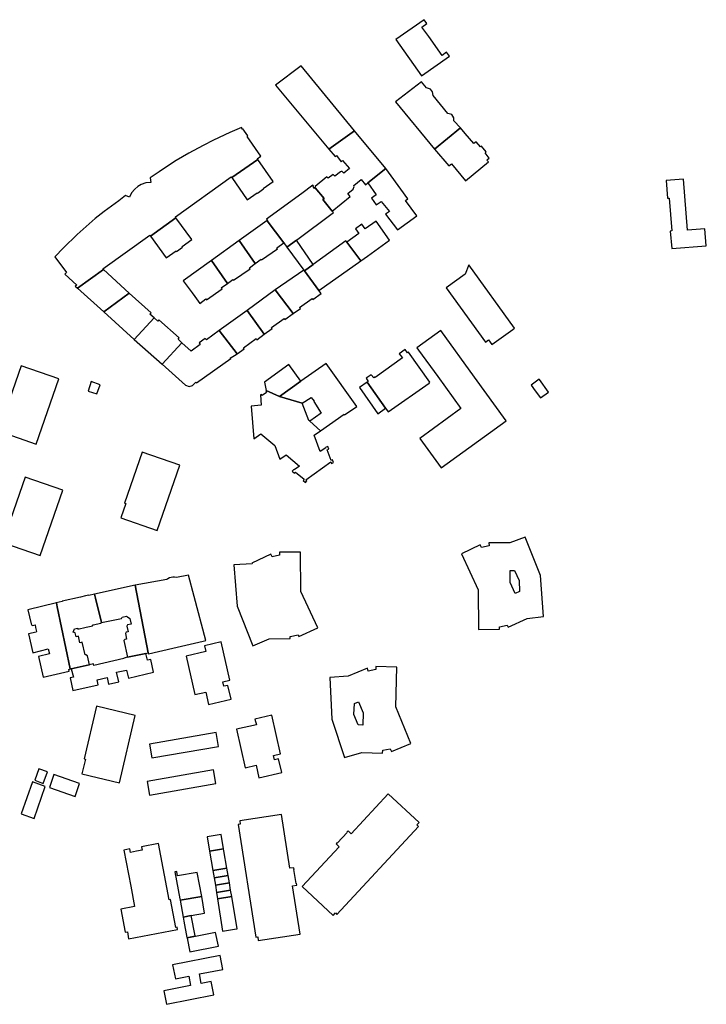
# Model space of a CAD drawing. Units: inches. Extents: x 7498791 to 7504183, y 5785957 to 5791802.
# Drawn here: x 7502651 to 7502959, y 5787809 to 5788252 of the extents above; entities that cross this region are included whole.
import ezdxf

# ---------------------------------------------------------------- set-up
doc = ezdxf.new("R2010")
doc.units = ezdxf.units.IN
doc.header["$MEASUREMENT"] = 0

msp = doc.modelspace()

# ---------------------------------------------------------------- linework, layer by layer
for points in [[(7502819.53, 5788242.86), (7502831.06, 5788226.46), (7502843.59, 5788235.26), (7502842.36, 5788237.09), (7502840.33, 5788235.66), (7502834.38, 5788244.12), (7502831.23, 5788248.35), (7502833.53, 5788250.02), (7502832.26, 5788251.7), (7502819.53, 5788242.86)], [(7502765.48, 5788222.29), (7502789.5, 5788193.5), (7502801.06, 5788201.77), (7502777.07, 5788230.95), (7502765.48, 5788222.29)], [(7502836.85, 5788193.61), (7502848.51, 5788203.18), (7502845.64, 5788206.33), (7502845.52, 5788207.59), (7502844.64, 5788209.15), (7502842.88, 5788209.62), (7502836.27, 5788217.62), (7502836, 5788219.33), (7502835.1, 5788220.45), (7502833.25, 5788221.12), (7502831.08, 5788223.85), (7502819.38, 5788214.86), (7502836.85, 5788193.61)], [(7502759.01, 5788190.46), (7502752.74, 5788199.3), (7502753.07, 5788199.54), (7502750.81, 5788202.74), (7502750.65, 5788202.58), (7502750.3, 5788203.32), (7502744.96, 5788200.97), (7502737.67, 5788197.59), (7502733.03, 5788195.19), (7502726.64, 5788191.71), (7502720.95, 5788188.39), (7502717.56, 5788186.26), (7502713.28, 5788183.39), (7502709.34, 5788180.59), (7502709.51, 5788178.61), (7502707.3, 5788178.44), (7502705.29, 5788177.66), (7502703.75, 5788176.73), (7502702.34, 5788175.59), (7502700.93, 5788173.94), (7502700.05, 5788171.92), (7502698.23, 5788172.71), (7502695.18, 5788170.4), (7502688.59, 5788165.47), (7502684.65, 5788162.4), (7502681.96, 5788160.04), (7502676.54, 5788155.24), (7502670.32, 5788149.19), (7502666.54, 5788145.19), (7502671.66, 5788138.14), (7502671.01, 5788137.34), (7502676.35, 5788132.47), (7502675.65, 5788131.93), (7502676.66, 5788131.03), (7502688.34, 5788139.44), (7502688.03, 5788139.82), (7502709.11, 5788154.91), (7502709.44, 5788154.44), (7502720.85, 5788162.66), (7502720.65, 5788163.1), (7502745.69, 5788181.06), (7502745.92, 5788180.74), (7502757.54, 5788188.86), (7502757.28, 5788189.23), (7502759.01, 5788190.46)], [(7502783.27, 5788176.13), (7502787.38, 5788171.36), (7502786.85, 5788170.91), (7502791.04, 5788165.66), (7502798.98, 5788172.29), (7502798.03, 5788173.55), (7502800.37, 5788175.5), (7502800.81, 5788176.76), (7502800.67, 5788177.29), (7502803.94, 5788179.96), (7502805.95, 5788177.54), (7502806.94, 5788178.34), (7502815.06, 5788184.9), (7502801.06, 5788201.77), (7502789.5, 5788193.5), (7502792.31, 5788190.19), (7502792.86, 5788190.63), (7502795.03, 5788187.92), (7502795.66, 5788188.47), (7502798.75, 5788184.79), (7502796.18, 5788182.7), (7502795.66, 5788183.31), (7502795.42, 5788183.49), (7502795.03, 5788183.56), (7502794.64, 5788183.39), (7502792.13, 5788181.39), (7502791.4, 5788182.23), (7502789.23, 5788180.44), (7502788.54, 5788181.17), (7502783.4, 5788176.71), (7502783.28, 5788176.62), (7502783.22, 5788176.39), (7502783.27, 5788176.13)], [(7502860.07, 5788192.32), (7502857.99, 5788194.95), (7502857.5, 5788194.56), (7502855.53, 5788196.83), (7502854.58, 5788196.02), (7502850.66, 5788200.62), (7502848.51, 5788203.18), (7502836.85, 5788193.61), (7502843.28, 5788186), (7502844.48, 5788186.97), (7502850.85, 5788179.34), (7502861.08, 5788187.85), (7502860.43, 5788188.65), (7502860.88, 5788189.03), (7502861.5, 5788189.53), (7502859.58, 5788191.93), (7502860.07, 5788192.32)], [(7502764.52, 5788179.04), (7502757.64, 5788188.94), (7502757.54, 5788188.86), (7502745.92, 5788180.74), (7502752.88, 5788170.75), (7502757.32, 5788173.92), (7502757.47, 5788173.71), (7502760.21, 5788175.66), (7502760.06, 5788175.87), (7502764.52, 5788179.04)], [(7502814.9, 5788164.31), (7502820.34, 5788157.36), (7502828.92, 5788163.6), (7502823.83, 5788170.44), (7502824.95, 5788171.3), (7502817.48, 5788181.63), (7502815.06, 5788184.9), (7502806.94, 5788178.34), (7502810.76, 5788173.04), (7502808.6, 5788171.48), (7502810.72, 5788168.46), (7502812.99, 5788170.01), (7502816.65, 5788165.58), (7502814.9, 5788164.31)], [(7502950.48, 5788157.19), (7502948.64, 5788180.03), (7502940.85, 5788179.42), (7502941.5, 5788171.53), (7502942.24, 5788171.53), (7502943.47, 5788156.79), (7502942.74, 5788156.73), (7502943.4, 5788148.85), (7502958.9, 5788150.1), (7502958.3, 5788157.73), (7502950.48, 5788157.19)], [(7502761.82, 5788161.34), (7502769.21, 5788151.42), (7502770.67, 5788149.46), (7502774.98, 5788152.65), (7502791.6, 5788165.02), (7502791.04, 5788165.66), (7502786.85, 5788170.91), (7502787.38, 5788171.36), (7502783.27, 5788176.13), (7502783.03, 5788175.93), (7502782.43, 5788176.74), (7502782.61, 5788176.87), (7502782.22, 5788177.37), (7502777.32, 5788173.64), (7502761.54, 5788162.14), (7502762, 5788161.48), (7502761.82, 5788161.34)], [(7502723.59, 5788149.75), (7502727.91, 5788152.9), (7502720.85, 5788162.66), (7502709.44, 5788154.44), (7502716.52, 5788144.65), (7502720.9, 5788147.81), (7502721.04, 5788147.61), (7502723.73, 5788149.56), (7502723.59, 5788149.75)], [(7502749.16, 5788152.45), (7502756.41, 5788142.17), (7502759.06, 5788144.07), (7502759.26, 5788143.79), (7502766.44, 5788148.83), (7502766.12, 5788149.27), (7502769.21, 5788151.42), (7502761.82, 5788161.34), (7502761.73, 5788161.46), (7502749.16, 5788152.45)], [(7502810.69, 5788161.25), (7502805.84, 5788157.73), (7502804.22, 5788159.91), (7502801.38, 5788157.77), (7502802.98, 5788155.65), (7502797.58, 5788151.73), (7502803.8, 5788143.32), (7502806.8, 5788145.4), (7502816.67, 5788152.69), (7502810.69, 5788161.25)], [(7502736.76, 5788143.56), (7502743.98, 5788133.2), (7502746.45, 5788135.05), (7502746.74, 5788134.65), (7502754.13, 5788139.79), (7502753.82, 5788140.28), (7502756.41, 5788142.17), (7502749.16, 5788152.45), (7502736.76, 5788143.56)], [(7502774.98, 5788152.65), (7502770.67, 5788149.46), (7502778.29, 5788139.23), (7502778.49, 5788138.95), (7502782.48, 5788141.77), (7502774.98, 5788152.65)], [(7502778.49, 5788138.95), (7502785, 5788130.06), (7502803.8, 5788143.32), (7502797.58, 5788151.73), (7502797.14, 5788152.32), (7502782.48, 5788141.77), (7502778.49, 5788138.95)], [(7502688.43, 5788120.48), (7502699.87, 5788128.89), (7502688.34, 5788139.44), (7502676.66, 5788131.03), (7502688.43, 5788120.48)], [(7502724.07, 5788134.46), (7502728.1, 5788128.95), (7502729.3, 5788127.3), (7502731.54, 5788124.24), (7502734.29, 5788126.29), (7502734.61, 5788125.86), (7502741.53, 5788130.77), (7502741.18, 5788131.24), (7502743.98, 5788133.2), (7502736.76, 5788143.56), (7502724.07, 5788134.46)], [(7502842.19, 5788131.27), (7502859.83, 5788106.91), (7502861.1, 5788107.85), (7502862.61, 5788105.76), (7502871.99, 5788112.56), (7502872.82, 5788113.19), (7502852.24, 5788141.56), (7502850.6, 5788137.33), (7502842.19, 5788131.27)], [(7502773.43, 5788119.65), (7502776.7, 5788121.99), (7502776.36, 5788122.46), (7502781.95, 5788126.48), (7502782.29, 5788126.02), (7502786, 5788128.7), (7502785, 5788130.06), (7502778.49, 5788138.95), (7502778.29, 5788139.23), (7502765.39, 5788130.37), (7502773.43, 5788119.65)], [(7502702.15, 5788108.04), (7502711.09, 5788117.78), (7502709.19, 5788119.46), (7502709.72, 5788120), (7502699.87, 5788128.89), (7502688.43, 5788120.48), (7502702.15, 5788108.04)], [(7502752.79, 5788121.05), (7502760.51, 5788110.37), (7502764.08, 5788112.96), (7502763.77, 5788113.4), (7502769.41, 5788117.42), (7502769.73, 5788116.97), (7502773.43, 5788119.65), (7502765.39, 5788130.37), (7502752.79, 5788121.05)], [(7502714.59, 5788096.88), (7502723.55, 5788106.59), (7502721.88, 5788108.12), (7502722.36, 5788108.73), (7502713.23, 5788116.89), (7502712.74, 5788116.3), (7502711.09, 5788117.78), (7502702.15, 5788108.04), (7502714.59, 5788096.88)], [(7502740.25, 5788112.14), (7502748.27, 5788101.6), (7502751.45, 5788103.89), (7502751.12, 5788104.34), (7502756.78, 5788108.41), (7502757.11, 5788107.95), (7502760.51, 5788110.37), (7502752.79, 5788121.05), (7502740.25, 5788112.14)], [(7502714.59, 5788096.88), (7502725.16, 5788087.51), (7502726.72, 5788086.9), (7502728.23, 5788087.36), (7502729.82, 5788088.82), (7502730, 5788088.57), (7502745.45, 5788099.44), (7502745.25, 5788099.7), (7502748.27, 5788101.6), (7502740.25, 5788112.14), (7502734.52, 5788107.88), (7502734, 5788108.55), (7502731.27, 5788106.52), (7502731.76, 5788105.84), (7502727.69, 5788102.83), (7502723.55, 5788106.59), (7502714.59, 5788096.88)], [(7502828.98, 5788104.22), (7502829.68, 5788103.27), (7502838.38, 5788091.41), (7502848.76, 5788076.97), (7502830.35, 5788063.56), (7502839.96, 5788050.33), (7502869.1, 5788071.52), (7502854.89, 5788091.07), (7502839.68, 5788112.01), (7502828.98, 5788104.22)], [(7502806.17, 5788090.63), (7502807.09, 5788089.23), (7502806.68, 5788088.91), (7502814.92, 5788077.19), (7502816.05, 5788075.56), (7502834.44, 5788088.48), (7502834.83, 5788088.82), (7502825.19, 5788102.34), (7502824.75, 5788102.04), (7502823.71, 5788103.54), (7502821.08, 5788101.64), (7502822.48, 5788099.78), (7502810.26, 5788090.9), (7502810.03, 5788091.19), (7502809.61, 5788090.84), (7502808.49, 5788092.18), (7502806.17, 5788090.63)], [(7502651.44, 5788096.22), (7502643.48, 5788073.32), (7502643.99, 5788073.14), (7502641.77, 5788066.76), (7502658.17, 5788061.06), (7502668.33, 5788090.34), (7502651.44, 5788096.22)], [(7502760.56, 5788088.84), (7502761.37, 5788085.16), (7502767.3, 5788082.44), (7502776.97, 5788089.29), (7502771.52, 5788096.82), (7502760.56, 5788088.84)], [(7502767.3, 5788082.44), (7502777.52, 5788079.49), (7502781.6, 5788082.04), (7502782.94, 5788080.27), (7502782.69, 5788080.11), (7502785.99, 5788074.98), (7502780.92, 5788071.41), (7502785.77, 5788067.02), (7502789.82, 5788069.88), (7502796.36, 5788074.51), (7502796.57, 5788074.2), (7502801.98, 5788078), (7502788.34, 5788097.24), (7502776.97, 5788089.29), (7502767.3, 5788082.44)], [(7502682.79, 5788089.24), (7502681.46, 5788084.79), (7502685.33, 5788083.59), (7502686.82, 5788087.73), (7502682.79, 5788089.24)], [(7502811.49, 5788074.68), (7502814.92, 5788077.19), (7502806.68, 5788088.91), (7502803.29, 5788086.41), (7502811.49, 5788074.68)], [(7502880.31, 5788087.52), (7502882.14, 5788084.95), (7502884.44, 5788081.8), (7502888.06, 5788084.43), (7502883.99, 5788090.11), (7502883.95, 5788090.16), (7502880.31, 5788087.52)], [(7502758.73, 5788083.25), (7502759.14, 5788078.47), (7502754.55, 5788078.05), (7502755.85, 5788063.47), (7502758.92, 5788065.66), (7502765.28, 5788060.36), (7502767.54, 5788054.27), (7502770.3, 5788056.2), (7502776.37, 5788051.11), (7502773.94, 5788049.42), (7502773.72, 5788049.58), (7502773.04, 5788048.82), (7502774, 5788047.96), (7502774.48, 5788048.5), (7502778.39, 5788045.23), (7502777.94, 5788044.68), (7502778.94, 5788043.83), (7502779.62, 5788044.53), (7502779.09, 5788045.02), (7502790.39, 5788053.01), (7502790.69, 5788052.38), (7502791.64, 5788052.79), (7502791.18, 5788053.99), (7502790.47, 5788053.72), (7502788.7, 5788058.51), (7502789.43, 5788058.79), (7502788.97, 5788060.02), (7502788, 5788059.59), (7502788.08, 5788059.44), (7502785.57, 5788057.79), (7502782.94, 5788065.06), (7502785.77, 5788067.02), (7502780.92, 5788071.41), (7502780.56, 5788071.58), (7502777.52, 5788079.49), (7502767.3, 5788082.44), (7502761.37, 5788085.16), (7502761.13, 5788084.67), (7502761.43, 5788084.28), (7502759.57, 5788082.93), (7502759.29, 5788083.31), (7502758.73, 5788083.25)], [(7502705.74, 5788057.36), (7502697.82, 5788034.49), (7502698.32, 5788034.3), (7502696.11, 5788027.93), (7502712.46, 5788022.27), (7502722.64, 5788051.51), (7502705.74, 5788057.36)], [(7502653.14, 5788046.18), (7502645.18, 5788023.3), (7502645.72, 5788023.09), (7502643.46, 5788016.69), (7502659.85, 5788011.03), (7502670.04, 5788040.31), (7502653.14, 5788046.18)], [(7502877.62, 5788019.17), (7502870.72, 5788016.73), (7502861.34, 5788016.68), (7502861.38, 5788015.3), (7502857.99, 5788014.66), (7502857.46, 5788015.77), (7502848.97, 5788011.79), (7502856.54, 5787995.64), (7502856.64, 5787977.8), (7502866.01, 5787977.87), (7502866.01, 5787978.91), (7502869.55, 5787979.67), (7502869.98, 5787978.76), (7502878.51, 5787982.73), (7502885.78, 5787983.66), (7502884.44, 5788001.98), (7502877.62, 5788019.17)], [(7502754.94, 5788007.62), (7502755.12, 5788007.24), (7502746.83, 5788006.79), (7502748.33, 5787988.2), (7502755.31, 5787970.39), (7502762.73, 5787973.61), (7502772.11, 5787973.72), (7502772.1, 5787974.58), (7502775.65, 5787975.38), (7502776.01, 5787974.58), (7502784.48, 5787978.58), (7502776.96, 5787994.76), (7502776.74, 5788012.5), (7502767.39, 5788012.48), (7502767.4, 5788011.16), (7502764.02, 5788010.41), (7502763.5, 5788011.59), (7502754.94, 5788007.62)], [(7502872.82, 5788004.34), (7502874.97, 5787999.83), (7502874.99, 5787994.85), (7502873.17, 5787994), (7502870.86, 5787998.91), (7502870.82, 5788004.34), (7502872.82, 5788004.34)], [(7502734.33, 5787972.78), (7502729.08, 5787992.56), (7502726.54, 5788002.13), (7502721.05, 5788001.09), (7502720.27, 5788001.24), (7502719.47, 5788001.26), (7502718.69, 5788001.16), (7502717.93, 5788000.93), (7502717.21, 5788000.58), (7502716.75, 5788000.27), (7502702.6, 5787997.73), (7502708.43, 5787967.25), (7502708.53, 5787966.89), (7502719.4, 5787969.38), (7502733.02, 5787972.5), (7502734.33, 5787972.78)], [(7502680.28, 5787992.85), (7502678.07, 5787992.35), (7502669.81, 5787990.47), (7502669.84, 5787990.32), (7502667.15, 5787989.71), (7502667.16, 5787989.68), (7502667.52, 5787987.96), (7502673.42, 5787960.02), (7502673.88, 5787960.11), (7502681.95, 5787961.9), (7502682.08, 5787961.93), (7502681.13, 5787966), (7502680.46, 5787966.45), (7502680.17, 5787966.36), (7502678.82, 5787972.12), (7502677.76, 5787971.84), (7502677.07, 5787974.76), (7502676.02, 5787974.53), (7502675.66, 5787976.32), (7502674.77, 5787976.62), (7502675.25, 5787978), (7502676.76, 5787978.36), (7502676.85, 5787977.95), (7502680.6, 5787978.77), (7502682.84, 5787979.31), (7502683.38, 5787979.42), (7502683.68, 5787979.89), (7502687.16, 5787980.66), (7502687.15, 5787980.73), (7502687.38, 5787980.78), (7502687.36, 5787980.86), (7502684.76, 5787991.86), (7502684.35, 5787993.58), (7502684.34, 5787993.61), (7502681.76, 5787993.02), (7502681.72, 5787993.18), (7502680.28, 5787992.85)], [(7502684.35, 5787993.58), (7502684.76, 5787991.86), (7502687.36, 5787980.86), (7502696.45, 5787982.77), (7502696.67, 5787983.28), (7502698.68, 5787983.68), (7502699.09, 5787983.41), (7502700.22, 5787982.66), (7502700.74, 5787980.12), (7502699.16, 5787979.79), (7502698.77, 5787979.22), (7502699.34, 5787976.72), (7502698.52, 5787976.54), (7502698.18, 5787975.98), (7502698.71, 5787973.45), (7502697.89, 5787973.29), (7502697.47, 5787972.75), (7502699.16, 5787965.27), (7502707.38, 5787967.03), (7502708.43, 5787967.25), (7502702.6, 5787997.73), (7502684.35, 5787993.58)], [(7502656.64, 5787967.35), (7502663.53, 5787969.04), (7502664.03, 5787966.8), (7502659.18, 5787965.64), (7502661.28, 5787956.32), (7502672.92, 5787958.98), (7502672.72, 5787959.86), (7502673.42, 5787960.02), (7502667.52, 5787987.96), (7502667.16, 5787989.68), (7502654.31, 5787986.64), (7502655.85, 5787980.27), (7502656.18, 5787979.68), (7502656.42, 5787979.57), (7502657.65, 5787979.82), (7502657.87, 5787978.71), (7502658.23, 5787976.93), (7502658.09, 5787976.56), (7502654.73, 5787975.77), (7502656.64, 5787967.35)], [(7502725.43, 5787965.84), (7502729.33, 5787948.56), (7502734.3, 5787949.66), (7502735.52, 5787944.08), (7502745.61, 5787946.41), (7502744.17, 5787952.66), (7502742.41, 5787952.26), (7502741.94, 5787954.24), (7502745.08, 5787954.95), (7502741.16, 5787972.23), (7502733.65, 5787970.49), (7502734.3, 5787967.84), (7502725.43, 5787965.84)], [(7502685.99, 5787952.91), (7502685.47, 5787955.15), (7502689.91, 5787956.2), (7502690.59, 5787953.23), (7502695.19, 5787954.32), (7502694.22, 5787958.6), (7502698.7, 5787959.53), (7502699.5, 5787955.95), (7502710.84, 5787958.55), (7502709.53, 5787964.31), (7502708.09, 5787964.01), (7502707.38, 5787967.03), (7502699.16, 5787965.27), (7502697.46, 5787964.89), (7502697.51, 5787964.68), (7502684.05, 5787961.58), (7502683.88, 5787962.29), (7502681.95, 5787961.9), (7502673.88, 5787960.11), (7502674.79, 5787956.41), (7502673.3, 5787956.12), (7502674.58, 5787950.33), (7502685.99, 5787952.91)], [(7502796.43, 5787920.23), (7502804.26, 5787922.51), (7502813.63, 5787922.16), (7502813.69, 5787923.6), (7502817.07, 5787924.17), (7502817.58, 5787922.92), (7502826.31, 5787926.56), (7502819.5, 5787942.96), (7502820.04, 5787960.78), (7502810.61, 5787961.1), (7502810.55, 5787959.75), (7502807.2, 5787959.08), (7502806.79, 5787960.41), (7502798.14, 5787956.8), (7502789.96, 5787956.27), (7502790.83, 5787937.52), (7502796.43, 5787920.23)], [(7502802.6, 5787934.96), (7502800.7, 5787939.58), (7502800.97, 5787944.57), (7502802.81, 5787945.31), (7502804.86, 5787940.28), (7502804.68, 5787934.86), (7502802.6, 5787934.96)], [(7502685.21, 5787943.27), (7502679.65, 5787919.61), (7502680.19, 5787919.46), (7502678.64, 5787912.98), (7502695.51, 5787908.93), (7502702.6, 5787939.2), (7502685.21, 5787943.27)], [(7502748.04, 5787932.94), (7502751.99, 5787915.58), (7502756.91, 5787916.77), (7502758.11, 5787911.08), (7502768.3, 5787913.45), (7502766.89, 5787919.65), (7502765.06, 5787919.26), (7502764.62, 5787921.22), (7502767.81, 5787921.94), (7502763.86, 5787939.28), (7502756.29, 5787937.53), (7502756.95, 5787934.97), (7502748.04, 5787932.94)], [(7502709, 5787926.22), (7502710.02, 5787920.07), (7502739.94, 5787925.26), (7502738.83, 5787931.45), (7502709, 5787926.22)], [(7502661.27, 5787908.63), (7502663.13, 5787913.83), (7502659.29, 5787915.22), (7502657.44, 5787910.03), (7502661.27, 5787908.63)], [(7502707.92, 5787909.52), (7502709.03, 5787903.36), (7502738.77, 5787908.56), (7502737.7, 5787914.71), (7502707.92, 5787909.52)], [(7502666.04, 5787912.66), (7502664.14, 5787906.82), (7502675.59, 5787902.81), (7502677.62, 5787908.58), (7502666.04, 5787912.66)], [(7502651.43, 5787895), (7502657.21, 5787892.91), (7502662.14, 5787907.22), (7502656.47, 5787909.35), (7502651.43, 5787895)], [(7502777.43, 5787862.26), (7502791.38, 5787849.34), (7502792.4, 5787850.44), (7502793.08, 5787849.8), (7502829.66, 5787889.31), (7502828.98, 5787889.94), (7502830, 5787891.03), (7502816.08, 5787903.92), (7502799.43, 5787886.02), (7502798.09, 5787887.26), (7502797.53, 5787886.66), (7502797.65, 5787886.54), (7502793.38, 5787881.94), (7502793.26, 5787882.06), (7502792.7, 5787881.44), (7502794.04, 5787880.2), (7502777.43, 5787862.26)], [(7502749.47, 5787891.74), (7502749.69, 5787890.26), (7502748.83, 5787890.13), (7502756.68, 5787839.59), (7502757.54, 5787839.72), (7502757.8, 5787838.04), (7502776.6, 5787840.97), (7502773.23, 5787862.67), (7502775.04, 5787862.95), (7502774.91, 5787863.76), (7502774.74, 5787863.73), (7502773.78, 5787869.93), (7502773.95, 5787869.95), (7502773.82, 5787870.76), (7502772.01, 5787870.48), (7502768.26, 5787894.65), (7502749.47, 5787891.74)], [(7502734.81, 5787884.67), (7502735.86, 5787878.21), (7502742.13, 5787879.3), (7502741.07, 5787885.7), (7502734.81, 5787884.67)], [(7502713.02, 5787881.63), (7502705.34, 5787880.16), (7502705.63, 5787878.6), (7502703.08, 5787878.12), (7502700.42, 5787877.62), (7502700.12, 5787879.19), (7502697.5, 5787878.69), (7502700.55, 5787862.46), (7502702.3, 5787853.28), (7502696.04, 5787852.12), (7502697.99, 5787841.77), (7502699.13, 5787841.99), (7502699.56, 5787838.84), (7502721.6, 5787842.98), (7502721.41, 5787843.98), (7502720.83, 5787843.88), (7502718.47, 5787856.47), (7502717.78, 5787856.35), (7502713.02, 5787881.63)], [(7502735.86, 5787878.21), (7502737.44, 5787869.44), (7502743.66, 5787870.53), (7502742.29, 5787878.32), (7502742.13, 5787879.3), (7502735.86, 5787878.21)], [(7502737.44, 5787869.44), (7502738.01, 5787866.16), (7502744.24, 5787867.22), (7502743.66, 5787870.53), (7502737.44, 5787869.44)], [(7502730.38, 5787868.58), (7502721.58, 5787867.12), (7502721.18, 5787869.06), (7502720.42, 5787868.92), (7502722.58, 5787856.8), (7502722.7, 5787856.16), (7502732.43, 5787857.86), (7502730.38, 5787868.58)], [(7502738.01, 5787866.16), (7502738.55, 5787862.89), (7502744.82, 5787863.93), (7502744.24, 5787867.22), (7502738.01, 5787866.16)], [(7502738.55, 5787862.89), (7502739.1, 5787859.6), (7502745.38, 5787860.67), (7502744.82, 5787863.93), (7502738.55, 5787862.89)], [(7502722.7, 5787856.16), (7502724.05, 5787848.58), (7502727.67, 5787849.22), (7502733.72, 5787850.35), (7502732.43, 5787857.86), (7502722.7, 5787856.16)], [(7502739.1, 5787859.6), (7502739.55, 5787856.8), (7502745.88, 5787857.84), (7502745.38, 5787860.67), (7502739.1, 5787859.6)], [(7502745.88, 5787857.84), (7502739.55, 5787856.8), (7502741.77, 5787842.22), (7502747.97, 5787843.29), (7502748.27, 5787843.34), (7502745.88, 5787857.84)], [(7502725.68, 5787839.45), (7502729.43, 5787840.12), (7502727.67, 5787849.22), (7502724.05, 5787848.58), (7502724.39, 5787846.68), (7502725.68, 5787839.45)], [(7502725.88, 5787839.07), (7502727.02, 5787832.97), (7502739.97, 5787835.57), (7502738.64, 5787841.68), (7502725.88, 5787839.07)], [(7502726.65, 5787822.1), (7502727.41, 5787817.81), (7502715.35, 5787815.42), (7502716.62, 5787809.39), (7502737.82, 5787813.68), (7502736.58, 5787819.63), (7502732.2, 5787818.79), (7502731.45, 5787823.05), (7502741.95, 5787825.08), (7502740.67, 5787831.29), (7502719.35, 5787827.07), (7502720.65, 5787820.89), (7502726.65, 5787822.1)]]:
    msp.add_lwpolyline(points, close=True)

doc.saveas('drawing.dxf')
